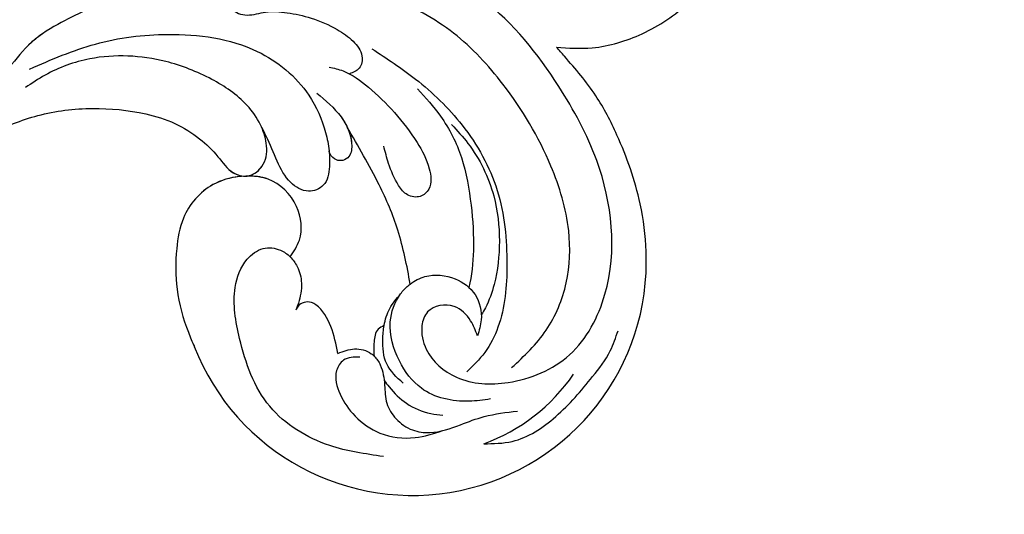
# Model space of a CAD drawing. Units: millimetres. Extents: x 7494 to 13794, y 1965 to 3747.
# Drawn here: x 8991 to 9098, y 2343 to 2397 of the extents above; entities that cross this region are included whole.
import ezdxf

# ---------------------------------------------------------------- set-up
doc = ezdxf.new("R2010")
doc.units = ezdxf.units.MM
doc.linetypes.add('HIDDEN', pattern=[9.525, 6.35, -3.175])
doc.layers.add('A-04.尺寸標註', color=4, linetype='Continuous')
doc.layers.add('H-08.木作(細線)', color=8, linetype='Continuous')
doc.styles.add('新細明體', font='txt')
doc.dimstyles.new('6', dxfattribs={"dimtxt": 15, "dimasz": 4.5, "dimexe": 3, "dimexo": 3, "dimgap": 0.3, "dimtad": 2, "dimdec": 0, "dimtxsty": '新細明體', "dimblk": 'ARCHTICK', "dimcen": 5, "dimclrd": 8, "dimclre": 8, "dimclrt": 4, "dimadec": 0, "dimazin": 0, "dimtfac": 1, "dimtdec": 0, "dimtix": 1, "dimtmove": 2, "dimatfit": 3, "dimldrblk": 'OPEN90', "dimfxl": 1.25, "dimlwd": 9, "dimlwe": 9, "dimarcsym": 0})

# ---------------------------------------------------------------- blocks, each defined once
blk = doc.blocks.new('SE-21052R')
at = {"layer": 'H-08.木作(細線)', "ltscale": 0.2}
for centre, radius, start, end in [((-16.07, 51.89), 91.04, 281.6402, 342.5235), ((-7.62, 45.5), 83.32, 291.5287, 334.1283), ((-7.62, 45.5), 83.32, 291.5287, 334.1283), ((91.36, -49.1), 25.45, 198.2427, 359.4309), ((92.11, -49.89), 20.32, 287.0657, 322.4939)]:
    blk.add_arc(centre, radius, start, end, dxfattribs=at)
for points, knots in [([(-10.27, -30.76), (-9.01, -30.61), (-4.73, -30.1), (3.63, -29), (14.31, -26.2), (24.6, -22.35), (34.1, -17.44), (42.43, -11.26), (50.73, -4.3), (57.8, 3.83), (64.11, 12.3), (68.39, 20.6), (70.92, 28.49), (72.78, 36.77), (72.02, 46.03), (69.93, 53.14), (67.44, 55.7), (67.08, 56.05)], [1.183486, 1.183486, 1.183486, 1.183486, 6.843507, 20.358205, 38.728875, 55.912928, 69.209018, 86.268603, 101.999296, 117.37136, 134.134601, 148.99092, 158.684581, 171.079114, 186.386777, 200.079456, 202.332566, 202.332566, 202.332566, 202.332566]), ([(-10.27, -30.76), (-9.01, -30.61), (-4.73, -30.1), (3.63, -29), (14.31, -26.2), (24.6, -22.35), (34.1, -17.44), (42.43, -11.26), (50.73, -4.3), (57.8, 3.83), (64.11, 12.3), (68.39, 20.6), (70.92, 28.49), (72.78, 36.77), (72.02, 46.03), (69.93, 53.14), (67.44, 55.7), (67.08, 56.05)], [1.183486, 1.183486, 1.183486, 1.183486, 6.843507, 20.358205, 38.728875, 55.912928, 69.209018, 86.268603, 101.999296, 117.37136, 134.134601, 148.99092, 158.684581, 171.079114, 186.386777, 200.079456, 202.332566, 202.332566, 202.332566, 202.332566]), ([(-10.27, -30.76), (-9.01, -30.61), (-4.73, -30.1), (3.63, -29), (14.31, -26.2), (24.6, -22.35), (34.1, -17.44), (42.43, -11.26), (50.73, -4.3), (57.8, 3.83), (64.11, 12.3), (68.39, 20.6), (70.92, 28.49), (72.78, 36.77), (72.02, 46.03), (69.93, 53.14), (67.44, 55.7), (67.08, 56.05)], [1.183486, 1.183486, 1.183486, 1.183486, 6.843507, 20.358205, 38.728875, 55.912928, 69.209018, 86.268603, 101.999296, 117.37136, 134.134601, 148.99092, 158.684581, 171.079114, 186.386777, 200.079456, 202.332566, 202.332566, 202.332566, 202.332566]), ([(108.25, -26.61), (109.55, -26.78), (112.72, -27.14), (117.91, -25.84), (123.25, -22.72), (127.37, -17.57), (129.54, -11.46), (129.46, -7.27), (129.24, -5.36)], [1.052999, 1.052999, 1.052999, 1.052999, 6.874542, 15.238926, 24.315759, 34.000969, 44.021642, 52.517784, 52.517784, 52.517784, 52.517784]), ([(108.25, -26.61), (109.55, -26.78), (112.72, -27.14), (117.91, -25.84), (123.25, -22.72), (127.37, -17.57), (129.54, -11.46), (129.46, -7.27), (129.24, -5.36)], [1.052999, 1.052999, 1.052999, 1.052999, 6.874542, 15.238926, 24.315759, 34.000969, 44.021642, 52.517784, 52.517784, 52.517784, 52.517784]), ([(108.25, -26.61), (109.55, -26.78), (112.72, -27.14), (117.91, -25.84), (123.25, -22.72), (127.37, -17.57), (129.54, -11.46), (129.46, -7.27), (129.24, -5.36)], [1.052999, 1.052999, 1.052999, 1.052999, 6.874542, 15.238926, 24.315759, 34.000969, 44.021642, 52.517784, 52.517784, 52.517784, 52.517784]), ([(98.01, -57.53), (97.83, -56.96), (97.4, -55.64), (95.71, -53.73), (92.74, -54.05), (91.79, -56.44), (92.28, -59.43), (95.64, -62.64), (101.69, -63.21), (108.55, -60.75), (113.88, -51.78), (113.21, -40.62), (107.97, -29.8), (100.9, -19.57), (87.39, -14.48), (75.71, -14.06), (68.97, -14.81), (66.9, -15.04)], [0, 0, 0, 0, 1.787466, 4.171115, 7.106903, 8.71955, 11.32979, 15.806803, 21.448144, 28.787519, 36.408364, 51.00142, 60.062797, 72.568663, 87.132299, 101.231218, 107.470552, 107.470552, 107.470552, 107.470552]), ([(98.01, -57.53), (97.83, -56.96), (97.4, -55.64), (95.71, -53.73), (92.74, -54.05), (91.79, -56.44), (92.28, -59.43), (95.64, -62.64), (101.69, -63.21), (108.55, -60.75), (113.88, -51.78), (113.21, -40.62), (107.97, -29.8), (100.9, -19.57), (87.39, -14.48), (75.71, -14.06), (68.97, -14.81), (66.9, -15.04)], [0, 0, 0, 0, 1.787466, 4.171115, 7.106903, 8.71955, 11.32979, 15.806803, 21.448144, 28.787519, 36.408364, 51.00142, 60.062797, 72.568663, 87.132299, 101.231218, 107.470552, 107.470552, 107.470552, 107.470552]), ([(101.54, -61.19), (102.98, -60), (105.8, -57.57), (108.3, -52.35), (108.85, -46.08), (106.95, -38.4), (102.99, -30.9), (97.41, -24.11), (90.56, -20), (82.58, -17.21), (74.29, -16.18), (66.69, -17.02), (60.16, -18.81), (55.03, -20.72), (50.82, -23.09), (48.06, -26.67), (43.17, -29.28), (36.94, -33.28), (29.8, -36.33), (22.44, -39.73), (15.32, -41.34), (7.76, -43.28), (0.71, -44.11), (-7.04, -44.45), (-13.68, -44.33), (-18.62, -44.37), (-21.2, -44.69), (-22.8, -45.89), (-24.47, -45.42), (-25.31, -44.32), (-24.79, -42.8), (-22.46, -42.37), (-18.27, -43.57), (-10.66, -43.23), (-1.22, -43.43), (7.71, -42.64), (12.94, -41.8), (14.97, -41.46)], [0, 0, 0, 0, 8.246768, 16.588405, 25.004942, 35.80148, 51.102996, 62.53475, 74.283446, 86.204232, 99.993534, 111.142209, 119.999693, 129.929281, 135.747189, 141.214736, 149.44661, 160.402362, 174.345444, 183.92633, 196.439119, 206.7614, 218.648939, 227.931557, 241.363257, 248.006511, 250.367665, 252.718494, 255.565278, 257.223494, 259.234687, 261.448415, 266.980454, 278.6872, 294.874226, 309.266146, 318.472123, 318.472123, 318.472123, 318.472123]), ([(101.54, -61.19), (102.98, -60), (105.8, -57.57), (108.3, -52.35), (108.85, -46.08), (106.95, -38.4), (102.99, -30.9), (97.41, -24.11), (90.56, -20), (82.58, -17.21), (74.29, -16.18), (66.69, -17.02), (60.16, -18.81), (55.04, -20.72), (51.92, -22.47), (50.94, -23.32)], [0, 0, 0, 0, 8.246768, 16.588405, 25.004942, 35.80148, 51.102996, 62.53475, 74.283446, 86.204232, 99.993534, 111.142209, 119.999693, 129.929281, 135.700853, 135.700853, 135.700853, 135.700853]), ([(76.49, -20.8), (76.6, -20.43), (76.79, -19.75), (76.22, -18.65), (75.07, -18.27), (73.9, -18.42), (73.14, -19.31), (73.02, -20.88), (75.02, -21.55), (76.93, -20.95), (79.34, -21.29), (81.94, -21.99), (84.33, -23.2), (86.2, -24.64), (87.3, -26.21), (86.89, -27.89), (86.03, -28.2), (85.61, -28.31)], [0, 0, 0, 0, 1.658203, 3.059572, 5.009876, 6.703587, 7.97091, 9.985096, 12.540545, 15.582319, 19.045558, 23.058977, 27.647182, 30.826663, 33.61862, 35.620354, 37.448745, 37.448745, 37.448745, 37.448745]), ([(50.91, -25.95), (53.32, -25.05), (58.21, -23.22), (66.76, -22.63), (75.32, -24.2), (80.98, -29.33), (82.63, -33.78), (82.93, -35.89), (82.96, -36.57)], [0, 0, 0, 0, 11.379695, 23.171866, 37.88117, 48.826769, 55.448859, 58.484085, 58.484085, 58.484085, 58.484085]), ([(75.66, -33.33), (75.32, -32.55), (73.97, -30.43), (70.55, -27.85), (64.93, -25.3), (58.48, -24.62), (53.28, -26.18), (51.07, -27.51), (50.34, -27.94)], [72.445338, 72.445338, 72.445338, 72.445338, 76.180593, 83.273015, 91.257756, 103.515589, 111.215607, 114.985048, 114.985048, 114.985048, 114.985048]), ([(88.21, -25.71), (89.76, -26.86), (93.23, -29.41), (98.04, -34.56), (101.56, -41.75), (101.86, -49.55), (101.04, -55.65), (98.89, -59.45), (97.37, -60.76), (96.64, -61.39)], [0, 0, 0, 0, 5.786827, 12.909203, 20.968112, 29.136283, 36.015411, 39.118553, 41.987604, 41.987604, 41.987604, 41.987604]), ([(116.81, -49.36), (116.87, -47.61), (116.5, -43.2), (114.83, -37.41), (112.31, -31.84), (109.94, -28.73), (108.52, -26.95), (108.25, -26.61)], [154.015127, 154.015127, 154.015127, 154.015127, 161.78847, 173.523685, 180.743425, 188.893524, 190.857083, 190.857083, 190.857083, 190.857083]), ([(116.81, -49.36), (116.87, -47.61), (116.5, -43.2), (114.83, -37.41), (112.31, -31.84), (109.94, -28.73), (108.52, -26.95), (108.25, -26.61)], [154.015127, 154.015127, 154.015127, 154.015127, 161.78847, 173.523685, 180.743425, 188.893524, 190.857083, 190.857083, 190.857083, 190.857083]), ([(116.81, -49.36), (116.87, -47.61), (116.5, -43.2), (114.83, -37.41), (112.31, -31.84), (109.94, -28.73), (108.52, -26.95), (108.25, -26.61)], [154.015127, 154.015127, 154.015127, 154.015127, 161.78847, 173.523685, 180.743425, 188.893524, 190.857083, 190.857083, 190.857083, 190.857083]), ([(83.44, -27.46), (83.95, -27.6), (85.52, -28.05), (87.83, -29.99), (90.38, -32.74), (92.51, -35.87), (93.8, -38.67), (94.01, -41.13), (92.6, -42.26), (91.1, -41.95), (90.03, -40.4), (89.36, -38.51), (89.05, -37.01), (88.93, -36.37)], [0, 0, 0, 0, 1.583511, 4.867479, 8.821277, 12.897589, 16.054473, 18.259413, 19.495925, 20.883, 22.294456, 24.931076, 26.890312, 26.890312, 26.890312, 26.890312]), ([(36.38, -37.53), (37.1, -37.13), (39.08, -36.04), (42.39, -34.47), (46.64, -32.52), (51.62, -30.77), (57.47, -30.38), (62.5, -31.14), (66.39, -32.54), (68.94, -34.36), (70.85, -36.39), (72.03, -38.39), (74.14, -39.14), (76.08, -37.74), (76.33, -35.43), (75.93, -33.98), (75.66, -33.33)], [0.901972, 0.901972, 0.901972, 0.901972, 4.583952, 10.978698, 17.185396, 25.439982, 34.358348, 42.977377, 47.96308, 52.634568, 56.796263, 60.372045, 62.663519, 65.901049, 69.331149, 72.445338, 72.445338, 72.445338, 72.445338]), ([(36.38, -37.53), (37.1, -37.13), (39.08, -36.04), (42.39, -34.47), (46.64, -32.52), (51.62, -30.77), (57.47, -30.38), (62.5, -31.14), (66.39, -32.54), (68.94, -34.36), (70.85, -36.39), (72.03, -38.39), (74.14, -39.14), (76.08, -37.74), (76.33, -35.43), (75.93, -33.98), (75.66, -33.33)], [0.901972, 0.901972, 0.901972, 0.901972, 4.583952, 10.978698, 17.185396, 25.439982, 34.358348, 42.977377, 47.96308, 52.634568, 56.796263, 60.372045, 62.663519, 65.901049, 69.331149, 72.445338, 72.445338, 72.445338, 72.445338]), ([(36.38, -37.53), (37.1, -37.13), (39.08, -36.04), (42.39, -34.47), (46.64, -32.52), (51.62, -30.77), (57.47, -30.38), (62.5, -31.14), (66.39, -32.54), (68.94, -34.36), (70.85, -36.39), (71.89, -38.15), (72.86, -38.64), (73.1, -38.72)], [0.901972, 0.901972, 0.901972, 0.901972, 4.583952, 10.978698, 17.185396, 25.439982, 34.358348, 42.977377, 47.96308, 52.634568, 56.796263, 60.372045, 61.45322, 61.45322, 61.45322, 61.45322]), ([(81.95, -30.22), (82.87, -31.07), (84.55, -32.64), (85.61, -35.28), (85.36, -37.22), (84.44, -37.77), (83.59, -37.65), (83.1, -37.1), (82.99, -36.68), (82.96, -36.57)], [0, 0, 0, 0, 3.709203, 6.835356, 8.258832, 9.051847, 9.757105, 10.694104, 11.041821, 11.041821, 11.041821, 11.041821]), ([(81.95, -30.22), (82.87, -31.07), (84.1, -32.22), (84.9, -33.69), (85.06, -34.09)], [0, 0, 0, 0, 5.509532, 7.426267, 7.426267, 7.426267, 7.426267]), ([(92.91, -30.35), (93.74, -31.35), (95.64, -33.65), (97.58, -38.09), (98.14, -43.18), (98.22, -47.97), (97.72, -50.93), (97.37, -52.24)], [0, 0, 0, 0, 5.751799, 13.267554, 21.137238, 28.473612, 34.491768, 34.491768, 34.491768, 34.491768]), ([(74.35, -38.75), (74.91, -38.57), (76.09, -37.59), (76.33, -35.43), (75.93, -33.98), (75.66, -33.33)], [63.331192, 63.331192, 63.331192, 63.331192, 65.901049, 69.331149, 72.445338, 72.445338, 72.445338, 72.445338]), ([(82.96, -36.57), (82.98, -37.13), (82.95, -38.42), (82.52, -40.42), (80.29, -41.13), (78.28, -39.76), (77.19, -37.34), (76.46, -35.09), (75.85, -33.76), (75.66, -33.33)], [58.484085, 58.484085, 58.484085, 58.484085, 60.971042, 64.165361, 66.721347, 69.910306, 73.999137, 78.401994, 80.50052, 80.50052, 80.50052, 80.50052]), ([(82.96, -36.57), (82.98, -37.13), (82.95, -38.42), (82.52, -40.42), (80.29, -41.13), (78.28, -39.76), (77.19, -37.34), (76.46, -35.09), (75.85, -33.76), (75.66, -33.33)], [58.484085, 58.484085, 58.484085, 58.484085, 60.971042, 64.165361, 66.721347, 69.910306, 73.999137, 78.401994, 80.50052, 80.50052, 80.50052, 80.50052]), ([(82.96, -36.57), (82.98, -37.13), (82.95, -38.42), (82.52, -40.42), (80.29, -41.13), (78.28, -39.76), (77.19, -37.34), (76.46, -35.09), (75.85, -33.76), (75.66, -33.33)], [58.484085, 58.484085, 58.484085, 58.484085, 60.971042, 64.165361, 66.721347, 69.910306, 73.999137, 78.401994, 80.50052, 80.50052, 80.50052, 80.50052]), ([(85.06, -34.09), (85.3, -34.66), (85.55, -35.75), (85.36, -37.22), (84.44, -37.77), (83.59, -37.65), (83.1, -37.1), (82.99, -36.68), (82.96, -36.57)], [7.426267, 7.426267, 7.426267, 7.426267, 10.15302, 12.267405, 13.445324, 14.492892, 15.884681, 16.401168, 16.401168, 16.401168, 16.401168]), ([(85.06, -34.09), (85.3, -34.66), (85.55, -35.75), (85.36, -37.22), (84.44, -37.77), (83.59, -37.65), (83.1, -37.1), (82.99, -36.68), (82.96, -36.57)], [7.426267, 7.426267, 7.426267, 7.426267, 10.15302, 12.267405, 13.445324, 14.492892, 15.884681, 16.401168, 16.401168, 16.401168, 16.401168]), ([(91.01, -51.52), (90.75, -49.52), (90.23, -45.76), (88.07, -39.93), (86.16, -36.22), (85.06, -34.09)], [0.728491, 0.728491, 0.728491, 0.728491, 9.670646, 17.587441, 28.265572, 28.265572, 28.265572, 28.265572]), ([(91.01, -51.52), (90.75, -49.52), (90.23, -45.76), (88.07, -39.93), (86.16, -36.22), (85.06, -34.09)], [0.728491, 0.728491, 0.728491, 0.728491, 9.670646, 17.587441, 28.265572, 28.265572, 28.265572, 28.265572]), ([(91.01, -51.52), (90.75, -49.52), (90.23, -45.76), (88.07, -39.93), (86.16, -36.22), (85.06, -34.09)], [0.728491, 0.728491, 0.728491, 0.728491, 9.670646, 17.587441, 28.265572, 28.265572, 28.265572, 28.265572]), ([(96.42, -34.43), (97, -35.13), (98.94, -37.45), (100.8, -41.91), (101.12, -47.31), (100.44, -51.43), (99.39, -54.04), (98.72, -55.03), (98.55, -55.27)], [0, 0, 0, 0, 4.008709, 13.477984, 20.83802, 27.909587, 31.9186, 33.229663, 33.229663, 33.229663, 33.229663]), ([(78.13, -47.88), (78.55, -47.31), (79.71, -45.74), (79.47, -42.05), (76.88, -39.19), (73.35, -38.68), (69.63, -39.31), (66.6, -42.47), (65.7, -46.65), (65.44, -50.9), (66.26, -54.5), (66.99, -56.55), (67.2, -57.07)], [0, 0, 0, 0, 3.104158, 8.537111, 14.927731, 18.53282, 24.021804, 31.232935, 36.300478, 42.878333, 50.065661, 52.555377, 52.555377, 52.555377, 52.555377]), ([(78.13, -47.88), (78.55, -47.31), (79.71, -45.74), (79.47, -42.05), (76.88, -39.19), (73.35, -38.68), (69.63, -39.31), (66.6, -42.47), (65.7, -46.65), (65.44, -50.9), (66.26, -54.5), (66.99, -56.55), (67.2, -57.07)], [0, 0, 0, 0, 3.104158, 8.537111, 14.927731, 18.53282, 24.021804, 31.232935, 36.300478, 42.878333, 50.065661, 52.555377, 52.555377, 52.555377, 52.555377]), ([(73.08, -38.85), (72.06, -38.91), (69.45, -39.49), (66.6, -42.47), (65.7, -46.65), (65.44, -50.9), (66.26, -54.5), (66.99, -56.55), (67.2, -57.07)], [19.566051, 19.566051, 19.566051, 19.566051, 24.021804, 31.232935, 36.300478, 42.878333, 50.065661, 52.555377, 52.555377, 52.555377, 52.555377]), ([(78.13, -47.88), (78.55, -47.31), (79.71, -45.74), (79.47, -42.05), (77.01, -39.34), (74.97, -38.92), (74.33, -38.87)], [0, 0, 0, 0, 3.104158, 8.537111, 14.927731, 17.722531, 17.722531, 17.722531, 17.722531]), ([(87.09, -70.12), (85.14, -69.73), (80.64, -68.85), (74.2, -64.45), (72.12, -57.3), (71.47, -51.59), (72.94, -48.03), (75.11, -46.58), (76.98, -46.88), (77.84, -47.55), (78.13, -47.88)], [0, 0, 0, 0, 8.839558, 20.413303, 32.430845, 40.711372, 45.66368, 48.757656, 51.558589, 53.463818, 53.463818, 53.463818, 53.463818]), ([(78.13, -47.88), (78.41, -48.2), (79, -49.12), (79.35, -50.91), (78.93, -52.53), (78.54, -53.45), (78.43, -53.7)], [53.463818, 53.463818, 53.463818, 53.463818, 55.322468, 58.150144, 61.379058, 62.603276, 62.603276, 62.603276, 62.603276]), ([(78.13, -47.88), (78.41, -48.2), (79, -49.12), (79.35, -50.91), (78.93, -52.53), (78.54, -53.45), (78.43, -53.7)], [53.463818, 53.463818, 53.463818, 53.463818, 55.322468, 58.150144, 61.379058, 62.603276, 62.603276, 62.603276, 62.603276]), ([(78.13, -47.88), (78.41, -48.2), (79, -49.12), (79.35, -50.91), (78.93, -52.53), (78.54, -53.45), (78.43, -53.7)], [53.463818, 53.463818, 53.463818, 53.463818, 55.322468, 58.150144, 61.379058, 62.603276, 62.603276, 62.603276, 62.603276]), ([(91.01, -51.52), (91.51, -51.18), (93.1, -50.46), (95.88, -50.88), (98.29, -52.88), (98.76, -55.53), (98.22, -56.97), (98.01, -57.53)], [30.638455, 30.638455, 30.638455, 30.638455, 33.291529, 38.195866, 42.279439, 46.499793, 49.114181, 49.114181, 49.114181, 49.114181]), ([(91.01, -51.52), (91.51, -51.18), (93.1, -50.46), (95.88, -50.88), (98.29, -52.88), (98.76, -55.53), (98.22, -56.97), (98.01, -57.53)], [30.638455, 30.638455, 30.638455, 30.638455, 33.291529, 38.195866, 42.279439, 46.499793, 49.114181, 49.114181, 49.114181, 49.114181]), ([(89.89, -52.54), (89.96, -52.46), (90.29, -52.08), (90.68, -51.74), (91.01, -51.52)], [28.425788, 28.425788, 28.425788, 28.425788, 28.898393, 30.638455, 30.638455, 30.638455, 30.638455]), ([(89.89, -52.54), (89.96, -52.46), (90.29, -52.08), (90.68, -51.74), (91.01, -51.52)], [28.425788, 28.425788, 28.425788, 28.425788, 28.898393, 30.638455, 30.638455, 30.638455, 30.638455]), ([(89.89, -52.54), (89.96, -52.46), (90.29, -52.08), (90.68, -51.74), (91.01, -51.52)], [28.425788, 28.425788, 28.425788, 28.425788, 28.898393, 30.638455, 30.638455, 30.638455, 30.638455]), ([(82.75, -58.64), (82.6, -57.65), (82.31, -55.73), (81.31, -53.66), (80.11, -52.88), (79.36, -52.83), (78.71, -53.17), (78.51, -53.55), (78.43, -53.7)], [0, 0, 0, 0, 3.017416, 5.873121, 6.436805, 7.239057, 8.004935, 8.507893, 8.507893, 8.507893, 8.507893]), ([(82.75, -58.64), (82.6, -57.65), (82.31, -55.73), (81.31, -53.66), (80.11, -52.88), (79.36, -52.83), (78.71, -53.17), (78.51, -53.55), (78.43, -53.7)], [0, 0, 0, 0, 3.017416, 5.873121, 6.436805, 7.239057, 8.004935, 8.507893, 8.507893, 8.507893, 8.507893]), ([(82.75, -58.64), (82.6, -57.65), (82.31, -55.73), (81.31, -53.66), (80.11, -52.88), (79.36, -52.83), (78.71, -53.17), (78.51, -53.55), (78.43, -53.7)], [0, 0, 0, 0, 3.017416, 5.873121, 6.436805, 7.239057, 8.004935, 8.507893, 8.507893, 8.507893, 8.507893]), ([(87.93, -55.89), (88.08, -55.23), (88.54, -54), (89.44, -53.02), (89.89, -52.54)], [10.279814, 10.279814, 10.279814, 10.279814, 13.242101, 16.138846, 16.138846, 16.138846, 16.138846]), ([(87.93, -55.89), (88.08, -55.23), (88.54, -54), (89.44, -53.02), (89.89, -52.54)], [10.279814, 10.279814, 10.279814, 10.279814, 13.242101, 16.138846, 16.138846, 16.138846, 16.138846]), ([(87.93, -55.89), (88.08, -55.23), (88.54, -54), (89.44, -53.02), (89.89, -52.54)], [10.279814, 10.279814, 10.279814, 10.279814, 13.242101, 16.138846, 16.138846, 16.138846, 16.138846]), ([(99.07, -64.48), (98.29, -64.55), (95.74, -64.78), (91.65, -63.68), (89.09, -59.75), (88.18, -55.88), (89.2, -53.39), (89.89, -52.54)], [0, 0, 0, 0, 3.498319, 11.462753, 17.149396, 23.616232, 28.425788, 28.425788, 28.425788, 28.425788]), ([(87.93, -55.89), (87.68, -55.99), (86.98, -56.29), (86.7, -57.66), (86.64, -58.65), (86.67, -59.15)], [0.067645, 0.067645, 0.067645, 0.067645, 1.206698, 3.358467, 5.613061, 5.613061, 5.613061, 5.613061]), ([(87.93, -55.89), (87.68, -55.99), (86.98, -56.29), (86.7, -57.66), (86.64, -58.65), (86.67, -59.15)], [0.067645, 0.067645, 0.067645, 0.067645, 1.206698, 3.358467, 5.613061, 5.613061, 5.613061, 5.613061]), ([(87.93, -55.89), (87.68, -55.99), (86.98, -56.29), (86.7, -57.66), (86.64, -58.65), (86.67, -59.15)], [0.067645, 0.067645, 0.067645, 0.067645, 1.206698, 3.358467, 5.613061, 5.613061, 5.613061, 5.613061]), ([(89.66, -62.26), (88.99, -61.57), (87.68, -60.21), (87.63, -57.79), (87.82, -56.37), (87.93, -55.89)], [0, 0, 0, 0, 4.102989, 8.133918, 10.279814, 10.279814, 10.279814, 10.279814]), ([(98.07, -69.31), (99.12, -69.35), (102, -69.46), (106.38, -66.84), (109.73, -63.31), (112.31, -60.32), (113.02, -58.52), (113.31, -57.79)], [0, 0, 0, 0, 3.091286, 8.547936, 14.466511, 17.865518, 20.224574, 20.224574, 20.224574, 20.224574]), ([(82.75, -58.64), (83.36, -58.44), (84.57, -58.04), (86.02, -58.51), (86.58, -59.05), (86.67, -59.15)], [0, 0, 0, 0, 2.790218, 5.594114, 6.200559, 6.200559, 6.200559, 6.200559]), ([(82.75, -58.64), (83.36, -58.44), (84.57, -58.04), (86.02, -58.51), (86.58, -59.05), (86.67, -59.15)], [0, 0, 0, 0, 2.790218, 5.594114, 6.200559, 6.200559, 6.200559, 6.200559]), ([(82.75, -58.64), (83.36, -58.44), (84.57, -58.04), (86.02, -58.51), (86.58, -59.05), (86.67, -59.15)], [0, 0, 0, 0, 2.790218, 5.594114, 6.200559, 6.200559, 6.200559, 6.200559]), ([(85.11, -59.17), (84.47, -59.14), (83.34, -59.1), (82.1, -60.86), (82.68, -63.27), (84.18, -65.77), (86.9, -67.9), (90.43, -68.51), (92.68, -67.91), (93.69, -67.65)], [0, 0, 0, 0, 1.796018, 3.158169, 5.752826, 8.639348, 11.920115, 15.768709, 18.872151, 18.872151, 18.872151, 18.872151]), ([(86.67, -59.15), (86.94, -59.44), (87.53, -60.45), (87.68, -62.27), (87.6, -64.37), (88.62, -66.24), (90.27, -67.51), (92.81, -67.99), (95.44, -67.18), (98.55, -66.17), (100.69, -66.03), (101.92, -65.95)], [6.200559, 6.200559, 6.200559, 6.200559, 7.925105, 11.247529, 14.203145, 17.127943, 20.355952, 23.173676, 28.296398, 32.344453, 37.779334, 37.779334, 37.779334, 37.779334]), ([(87.62, -61.85), (87.78, -62.1), (88.44, -63.09), (89.86, -64.65), (91.98, -65.66), (93.35, -65.9), (93.79, -65.97)], [9.896065, 9.896065, 9.896065, 9.896065, 11.175538, 15.035611, 19.254957, 21.233251, 21.233251, 21.233251, 21.233251])]:
    blk.add_open_spline(points, degree=3, knots=knots, dxfattribs=at)
blk = doc.blocks.new('*U31')
at = {"layer": 'H-08.木作(細線)', "color": 8, "rotation": 183.0399868961098}
blk.add_blockref('SE-21052R', (-186.19, -2.38), dxfattribs=at)
blk = doc.blocks.new('*U32')
at = {"color": 0, "linetype": 'ByBlock', "lineweight": -2, "transparency": 16777216, "rotation": 180}
blk.add_blockref('*U31', (8752.14, 2412.66), dxfattribs=at)
blk = doc.blocks.new('_ArchTick')
at = {"color": 0, "linetype": 'ByBlock', "const_width": 0.15}
blk.add_lwpolyline([(-0.5, -0.5), (0.5, 0.5)], dxfattribs=at)
blk = doc.blocks.new('*D36')
at = {"layer": 'A-04.尺寸標註', "color": 8, "linetype": 'HIDDEN', "lineweight": 9, "transparency": 16777216}
for p, q in [((8793.31, 3596.66), (9534.28, 3596.66)), ((8793.29, 2234.73), (9534.28, 2234.73))]:
    blk.add_line(p, q, dxfattribs=at)
at = {"layer": 'A-04.尺寸標註', "color": 8, "lineweight": 9, "transparency": 16777216}
blk.add_line((9531.28, 3596.66), (9531.28, 2234.73), dxfattribs=at)
at = {"layer": 'DEFPOINTS', "color": 0, "transparency": 16777216}
for p in [(8790.31, 3596.66), (8790.29, 2234.73), (9531.28, 2234.73)]:
    blk.add_point(p, dxfattribs=at)
at = {"layer": 'A-04.尺寸標註', "color": 8, "lineweight": 9, "transparency": 16777216, "xscale": 4.5, "yscale": 4.5, "zscale": 4.5}
for p, rotation in [((9531.28, 3596.66), 90), ((9531.28, 2234.73), 270)]:
    blk.add_blockref('_ArchTick', p, dxfattribs=dict(at, rotation=rotation))
at = {"layer": 'A-04.尺寸標註', "color": 4, "transparency": 16777216, "insert": (9540.03, 2915.7), "char_height": 15, "attachment_point": 5, "rotation": 90, "style": '新細明體'}
blk.add_mtext('1362', dxfattribs=at)
blk = doc.blocks.new('_Open90')
at = {"color": 0, "linetype": 'ByBlock', "lineweight": -2}
for p, q in [((-0.5, 0.5), (0, 0)), ((0, 0), (-1, 0)), ((0, 0), (-0.5, -0.5))]:
    blk.add_line(p, q, dxfattribs=at)

msp = doc.modelspace()

# ---------------------------------------------------------------- block references
msp.add_blockref('*U32', (1.48, 0))

# ---------------------------------------------------------------- dimensions: what is measured, and where the dimension line sits
at = {"layer": 'A-04.尺寸標註', "color": 8}
dim = msp.add_linear_dim(base=(9531.28, 2234.73), p1=(8790.31, 3596.66), p2=(8790.29, 2234.73), angle=90, dimstyle='6', dxfattribs=at)
dim.commit()
dim.dimension.update_dxf_attribs({"geometry": '*D36', "text_midpoint": (9540.03, 2915.7)})

doc.saveas('drawing.dxf')
